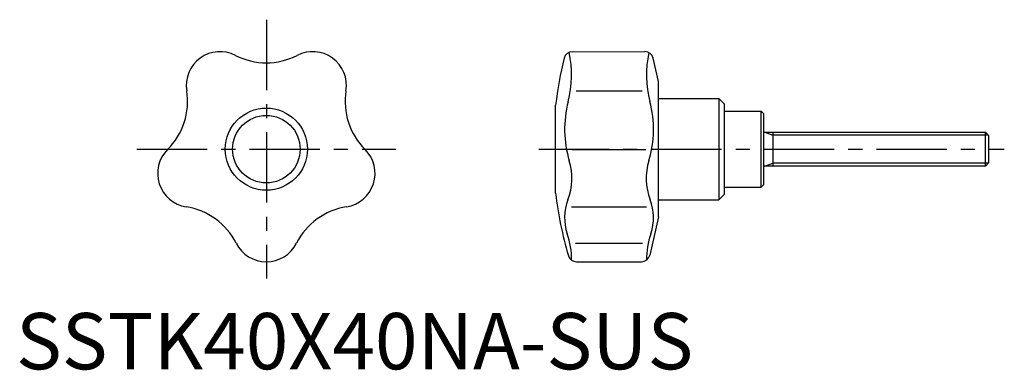
# Model space of a CAD drawing. Extents: x 1 to 176, y 0 to 62.
import ezdxf

# ---------------------------------------------------------------- set-up
doc = ezdxf.new("R2010")
doc.units = 0
doc.header["$LTSCALE"] = 10
doc.header["$MEASUREMENT"] = 0
doc.linetypes.add('CENTER', pattern=[2, 1.25, -0.25, 0.25, -0.25])
doc.layers.get('0').update_dxf_attribs({"linetype": 'CONTINUOUS'})
doc.layers.add('1', color=1, linetype='CENTER')
doc.layers.add('3', color=3, linetype='CONTINUOUS')
doc.styles.add('Standard1', font='ARIAL.TTF')

msp = doc.modelspace()

# ---------------------------------------------------------------- linework, layer by layer
for p, q in [((98.86, 56.43), (111.75, 56.44)), ((114.18, 51.11), (113.22, 55.28)), ((114.18, 27.11), (114.18, 51.11)), ((99.52, 49.47), (111.23, 49.48)), ((114.18, 48.11), (124.88, 48.11)), ((125.88, 47.11), (124.88, 48.11)), ((124.88, 48.11), (124.88, 30.11)), ((95.88, 31.31), (95.88, 46.91)), ((125.88, 31.11), (125.88, 47.11)), ((125.88, 45.86), (132.38, 45.86)), ((132.88, 45.36), (132.38, 45.86)), ((132.38, 32.36), (132.38, 45.86)), ((132.88, 32.86), (132.88, 45.36)), ((132.88, 42.11), (172.26, 42.11)), ((134.48, 42.11), (134.48, 36.11)), ((172.26, 42.11), (172.88, 41.5)), ((172.26, 36.11), (172.26, 42.11)), ((172.88, 36.73), (172.88, 41.5)), ((98.84, 39.04), (111.91, 39.04)), ((172.26, 36.11), (132.88, 36.11)), ((172.88, 36.73), (172.26, 36.11)), ((125.88, 32.36), (132.38, 32.36)), ((132.88, 32.86), (132.38, 32.36)), ((114.18, 30.11), (124.88, 30.11)), ((125.88, 31.11), (124.88, 30.11)), ((98.71, 28.85), (112.04, 28.86)), ((114.18, 27.11), (112.6, 20.27)), ((99.43, 22.4), (111.32, 22.41)), ((99.59, 19.11), (111.14, 19.11))]:
    msp.add_line(p, q)
for radius in [7.3, 6]:
    msp.add_circle((44.48, 39.11), radius)
for centre, radius, start, end in [((36.25, 50.44), 6, 62.7956, 189.2044), ((52.71, 50.44), 6, 350.7956, 117.2044), ((98.86, 54.93), 1.5, 90, 166.0177), ((80.07, 52.3), 18.65, 345.2384, 12.4288), ((111.75, 54.94), 1.5, 13, 90), ((130.68, 52.31), 18.65, 167.7549, 194.7616), ((44.48, 66.45), 12, 242.7956, 297.2044), ((162.42, 39.11), 67, 166.0177, 173.3146), ((18.48, 47.56), 12, 314.7956, 9.2044), ((70.48, 47.56), 12, 170.7956, 225.2044), ((116.7, 42.65), 19.22, 165.2385, 196.9622), ((94.06, 42.66), 19.22, 343.0378, 14.7615), ((31.17, 34.79), 6, 134.7956, 261.2044), ((57.8, 34.79), 6, 278.7956, 45.2044), ((88.14, 33.94), 10.64, 338.9781, 16.9623), ((122.62, 33.95), 10.64, 163.0377, 201.0219), ((162.42, 39.11), 67, 186.6854, 196.406), ((106.35, 26.94), 8.88, 158.9781, 198.7637), ((104.4, 26.95), 8.88, 341.2363, 21.0219), ((28.41, 17), 12, 26.7956, 81.2044), ((60.55, 17), 12, 98.7956, 153.2044), ((84.09, 19.38), 14.64, 360, 18.7637), ((126.67, 19.38), 14.64, 161.2363, 180), ((44.48, 25.11), 6, 206.7956, 333.2044), ((99.59, 20.61), 1.5, 196.406, 270), ((111.14, 20.61), 1.5, 270, 347)]:
    msp.add_arc(centre, radius, start, end)
at = {"layer": '1'}
for p, q in [((44.48, 62.11), (44.48, 16.11)), ((21.48, 39.11), (67.48, 39.11)), ((92.88, 39.11), (175.61, 39.11))]:
    msp.add_line(p, q, dxfattribs=at)
at = {"layer": '3'}
for p, q in [((133.06, 42.11), (134.48, 41.57)), ((172.8, 41.57), (134.48, 41.57)), ((133.06, 36.11), (134.48, 36.65)), ((172.81, 36.65), (134.48, 36.65))]:
    msp.add_line(p, q, dxfattribs=at)

# ---------------------------------------------------------------- texts
at = {"color": 3, "style": 'Standard1'}
msp.add_text('SSTK40X40NA-SUS', height=10, dxfattribs=at).set_placement((0, 0))

doc.saveas('drawing.dxf')
